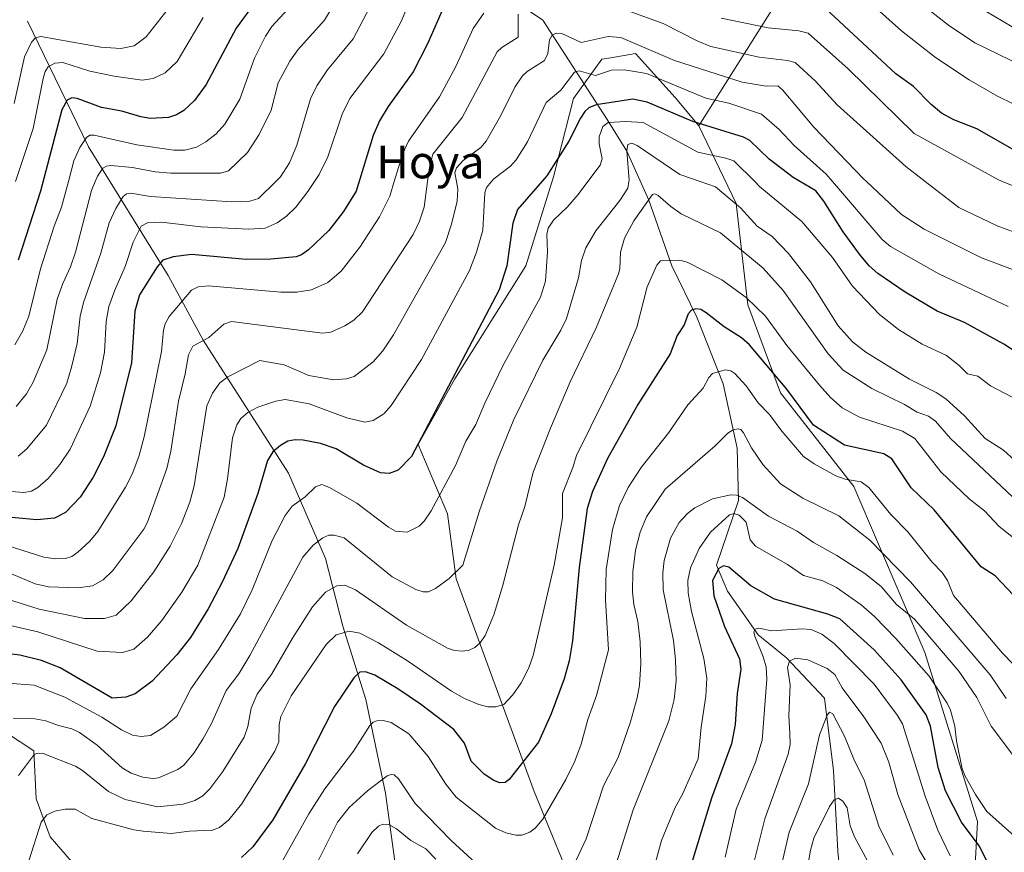
# Model space of a CAD drawing. Units: metres. Extents: x 668282 to 671740, y 4753629 to 4756027.
# Drawn here: x 668910 to 669150, y 4755338 to 4755541 of the extents above; entities that cross this region are included whole.
import ezdxf
from ezdxf.enums import TextEntityAlignment as Align

# ---------------------------------------------------------------- set-up
doc = ezdxf.new("R2010")
doc.units = ezdxf.units.M
doc.header["$MEASUREMENT"] = 0
for name, color, linetype, lineweight in [('Arbolado forestal CxS', 92, 'Continuous', 0), ('Corriente natural lineal', 142, 'Continuous', 13), ('Curva de nivel maestra', 30, 'Continuous', 30), ('Curva de nivel normal', 30, 'Continuous', 0), ('Texto cartográfico', 7, 'Continuous', 0)]:
    doc.layers.add(name, color=color, linetype=linetype, lineweight=lineweight)
doc.styles.add('Style-Arial', font='txt')

# ---------------------------------------------------------------- blocks, each defined once
blk = doc.blocks.new('*U4')
at = {"layer": 'Arbolado forestal CxS', "color": 92, "linetype": 'Continuous', "lineweight": 0}
blk.add_polyline3d([(669156.1471, 4755307.1635, 1168.7451), (669141.6201, 4755307.5361, 1161.089), (669143.6797, 4755345.5067, 1178.0268), (669130.8123, 4755386.7081, 1183.1109), (669113.4969, 4755427.2587, 1195.2808), (669095.6105, 4755450.0389, 1199.4311), (669087.6639, 4755471.4967, 1205.0855), (669084.8471, 4755496.2183, 1216.026), (669075.7365, 4755515.1571, 1225.6152), (669093.8575, 4755543.9185, 1249.7026), (669103.6579, 4755577.6651, 1271.9683), (669092.7941, 4755582.6211, 1273.0758), (669082.6451, 4755591.9285, 1276.4506), (669101.5431, 4755595.6029, 1280.2951), (669128.8999, 4755586.1329, 1280.3703), (669131.7713, 4755600.4895, 1288.5472), (669142.1177, 4755613.9395, 1298.6791), (669164.8795, 4755607.7317, 1302.605)], dxfattribs=at)

msp = doc.modelspace()

# ---------------------------------------------------------------- linework, layer by layer
at = {"layer": 'Arbolado forestal CxS', "color": 92, "linetype": 'Continuous', "lineweight": 0}
for points in [[(669082.6451, 4755591.9285, 1276.4506), (669092.7941, 4755582.6211, 1273.0758), (669103.6579, 4755577.6651, 1271.9683), (669093.8575, 4755543.9185, 1249.7026), (669075.7365, 4755515.1571, 1225.6152)], [(669093.8575, 4755543.9185, 1249.7026), (669075.7365, 4755515.1571, 1225.6152), (669069.9377, 4755522.0741, 1229.3685), (669060.2819, 4755532.7559, 1234.4915), (669054.2537, 4755531.7617, 1232.6307), (669052.0309, 4755531.3949, 1232.2667), (669045.1427, 4755521.7983, 1228.7288), (669040.2667, 4755502.7035, 1225.4293), (669033.5125, 4755481.0499, 1223.4568), (669016.2113, 4755453.4803, 1225.8501), (669007.3143, 4755437.4655, 1225.6519), (669014.4699, 4755420.5447, 1219.1675), (669016.5527, 4755404.7009, 1215.4371), (669035.5649, 4755352.8693, 1198.0085), (669046.6745, 4755325.7017, 1187.8735)], [(669046.6745, 4755325.7017, 1187.8735), (669035.5649, 4755352.8693, 1198.0085), (669016.5527, 4755404.7009, 1215.4371), (669014.4699, 4755420.5447, 1219.1675), (669007.3143, 4755437.4655, 1225.6519), (669016.2113, 4755453.4803, 1225.8501), (669033.5125, 4755481.0499, 1223.4568), (669040.2667, 4755502.7035, 1225.4293), (669045.1427, 4755521.7983, 1228.7288), (669052.0309, 4755531.3949, 1232.2667), (669054.2537, 4755531.7617, 1232.6307), (669060.2819, 4755532.7559, 1234.4915), (669069.9377, 4755522.0741, 1229.3685), (669075.7365, 4755515.1571, 1225.6152), (669084.8471, 4755496.2183, 1216.026), (669087.6639, 4755471.4967, 1205.0855), (669095.6105, 4755450.0389, 1199.4311), (669113.4969, 4755427.2587, 1195.2808), (669130.8123, 4755386.7081, 1183.1109), (669143.6797, 4755345.5067, 1178.0268), (669141.6201, 4755307.5361, 1161.089)], [(669075.7365, 4755515.1571, 1225.6152), (669069.9377, 4755522.0741, 1229.3685), (669060.2819, 4755532.7559, 1234.4915), (669054.2537, 4755531.7617, 1232.6307), (669052.0309, 4755531.3949, 1232.2667), (669045.1427, 4755521.7983, 1228.7288), (669040.2667, 4755502.7035, 1225.4293), (669033.5125, 4755481.0499, 1223.4568), (669016.2113, 4755453.4803, 1225.8501), (669007.3143, 4755437.4655, 1225.6519), (669014.4699, 4755420.5447, 1219.1675), (669016.5527, 4755404.7009, 1215.4371), (669035.5649, 4755352.8693, 1198.0085), (669046.6745, 4755325.7017, 1187.8735)], [(669075.7365, 4755515.1571, 1225.6152), (669069.9377, 4755522.0741, 1229.3685), (669060.2819, 4755532.7559, 1234.4915), (669054.2537, 4755531.7617, 1232.6307), (669052.0309, 4755531.3949, 1232.2667), (669045.1427, 4755521.7983, 1228.7288), (669040.2667, 4755502.7035, 1225.4293), (669033.5125, 4755481.0499, 1223.4568), (669016.2113, 4755453.4803, 1225.8501), (669007.3143, 4755437.4655, 1225.6519), (669014.4699, 4755420.5447, 1219.1675), (669016.5527, 4755404.7009, 1215.4371), (669035.5649, 4755352.8693, 1198.0085), (669046.6745, 4755325.7017, 1187.8735)], [(669075.7365, 4755515.1571, 1225.6152), (669084.8471, 4755496.2183, 1216.026), (669087.6639, 4755471.4967, 1205.0855), (669095.6105, 4755450.0389, 1199.4311), (669113.4969, 4755427.2587, 1195.2808), (669130.8123, 4755386.7081, 1183.1109), (669143.6797, 4755345.5067, 1178.0268), (669141.6201, 4755307.5361, 1161.089)], [(669075.7365, 4755515.1571, 1225.6152), (669084.8471, 4755496.2183, 1216.026), (669087.6639, 4755471.4967, 1205.0855), (669095.6105, 4755450.0389, 1199.4311), (669113.4969, 4755427.2587, 1195.2808), (669130.8123, 4755386.7081, 1183.1109), (669143.6797, 4755345.5067, 1178.0268), (669141.6201, 4755307.5361, 1161.089)]]:
    msp.add_polyline3d(points, dxfattribs=at)
at = {"layer": 'Corriente natural lineal', "color": 142, "linetype": 'Continuous', "lineweight": 13}
for points in [[(669023.8301, 4755550.2501, 1246.8155), (669037.6801, 4755540.9301, 1239.1459), (669053.3901, 4755516.7001, 1222.8698), (669058.1801, 4755508.9801, 1216.6555), (669063.5101, 4755497.0001, 1211.864), (669069.1001, 4755481.0201, 1205.1212), (669075.2201, 4755468.5101, 1200.4738), (669081.6101, 4755452.2701, 1194.6796), (669084.6701, 4755438.4101, 1190.7519), (669085.0701, 4755436.5601, 1190.1358), (669085.3401, 4755423.7801, 1185.2932), (669080.0101, 4755408.0701, 1177.695), (669082.6801, 4755401.6801, 1174.5861), (669090.1301, 4755391.0301, 1171.6453), (669097.0501, 4755385.4401, 1167.7056), (669106.3701, 4755375.5901, 1162.5512), (669108.5001, 4755358.0101, 1158.4479), (669109.5701, 4755338.3101, 1153.3843), (669111.9601, 4755314.6101, 1146.8988)], [(668912.0101, 4755540.6601, 1289.6034), (668926.9201, 4755510.0401, 1270.4984), (668946.3501, 4755478.6301, 1249.4296), (668954.8701, 4755462.9201, 1241.0041), (668975.6401, 4755430.4301, 1223.6757), (668984.6901, 4755409.6701, 1214.1906), (668988.9601, 4755393.1601, 1206.7668), (668994.5501, 4755375.3201, 1198.6132), (668999.3401, 4755352.4201, 1189.7053), (669005.2001, 4755309.8201, 1170.9932), (669009.1901, 4755291.7201, 1162.2666), (669010.5201, 4755269.3501, 1149.4703)], [(668817.7501, 4755476.7601, 1295.7027), (668820.1501, 4755472.5001, 1292.3871), (668834.2601, 4755444.0101, 1272.2152), (668844.1101, 4755424.8401, 1257.962), (668856.0901, 4755409.4001, 1246.7293), (668872.3401, 4755395.8201, 1235.8007), (668880.3201, 4755391.8301, 1231.4923), (668889.9101, 4755376.9201, 1223.1862), (668903.7501, 4755369.2001, 1216.2984), (668913.6101, 4755362.8101, 1212.1344), (668914.1401, 4755351.0901, 1208.0331), (668917.6001, 4755341.7701, 1204.7199), (668927.9801, 4755329.7901, 1197.616), (668937.0401, 4755320.2001, 1192.0118), (668947.6901, 4755315.1501, 1187.3395), (668954.6101, 4755307.6901, 1181.2473), (668959.4001, 4755299.1701, 1173.7547), (668969.7801, 4755293.5801, 1168.5456), (668982.5601, 4755288.5201, 1162.6099), (668998.8101, 4755279.7301, 1156.1211), (669010.5201, 4755269.3501, 1149.4703)]]:
    msp.add_polyline3d(points, dxfattribs=at)
at = {"layer": 'Curva de nivel maestra', "color": 30, "linetype": 'Continuous', "lineweight": 30, "flags": 128}
for points, elevation in [([(668970.51, 4755549.4001), (668962.9, 4755538.9601), (668955.61, 4755525.2601), (668952.75, 4755521.3001), (668950.14, 4755518.8501), (668948.4, 4755517.8301), (668946.46, 4755517.2001), (668941.99, 4755516.9501), (668939.7, 4755517.3301), (668935.01, 4755518.7601), (668930.11, 4755519.6501), (668924.16, 4755521.8301), (668922.86, 4755521.9401), (668921.74, 4755521.3701), (668920.41, 4755519.0901), (668915.21, 4755499.2001), (668909.81, 4755482.4001)], 1275), ([(669013.67, 4755544.6101), (669009.56, 4755535.1601), (669006.08, 4755528.3401), (668999.95, 4755519.8401), (668997.83, 4755516.3801), (668996.32, 4755512.7801), (668992.17, 4755499.2001), (668989.09, 4755494.2501), (668985.5, 4755489.6201), (668980.55, 4755484.9001), (668978.81, 4755483.6801), (668977.53, 4755483.2201), (668971.34, 4755482.6701), (668965.35, 4755482.5701), (668952.04, 4755483.8001), (668947.56, 4755483.2501), (668945.04, 4755482.3901), (668943.67, 4755480.7601), (668939.34, 4755473.9101), (668938.25, 4755469.9401), (668937.42, 4755457.4001), (668933.62, 4755442.0301), (668930.6, 4755434.4701), (668928.09, 4755429.4701), (668924.9, 4755424.6201), (668921.32, 4755420.8601), (668918.64, 4755419.5201), (668914.31, 4755419.0701), (668893.15, 4755421.0601)], 1250), ([(669152.21, 4755509.4301), (669143.47, 4755514.4001), (669137.88, 4755516.6001), (669134.87, 4755518.2701), (669132.31, 4755520.3201), (669128.06, 4755524.7601), (669123.74, 4755527.8001), (669106.49, 4755543.8101)], 1250), ([(669154.68, 4755458.9301), (669150.09, 4755461.9101), (669140.5, 4755467.1801), (669133.83, 4755469.9401), (669126.01, 4755474.5801), (669119.37, 4755479.1701), (669117.24, 4755481.0301), (669114.85, 4755483.8701), (669110.93, 4755489.3001), (669106.21, 4755496.8101), (669104.26, 4755499.2901), (669098.68, 4755502.5401), (669092.84, 4755507.0401), (669088.14, 4755511.6101), (669086.62, 4755512.3601), (669074.22, 4755516.1701), (669063.12, 4755520.9501), (669059.65, 4755521.6301), (669050.69, 4755520.2601), (669048.93, 4755519.5001), (669047.93, 4755518.6601), (669046.83, 4755517.0601), (669044, 4755511.3801), (669038.65, 4755502.9501), (669031.47, 4755494.7201), (669030.38, 4755491.4101), (669028.89, 4755481.0501), (669027.06, 4755475.1801), (669005.66, 4755434.5601), (669002.45, 4755431.1901), (669000.25, 4755430.4001), (668998.11, 4755430.5101), (668993.99, 4755432.4201), (668987.32, 4755436.3701), (668983.5, 4755437.6701), (668979.28, 4755438.4801), (668977.31, 4755438.6101), (668975.55, 4755438.2601), (668973.71, 4755437.1901), (668971.88, 4755435.6301), (668970.57, 4755433.5801), (668968.22, 4755425.5101), (668963.29, 4755412.0701), (668959.5, 4755403.8801), (668956.06, 4755397.3601), (668951.82, 4755390.4001), (668948.42, 4755386.1401), (668942.42, 4755379.7801), (668938.3, 4755376.6501), (668936.04, 4755375.8501), (668932.67, 4755375.6201), (668920.02, 4755383.0001), (668915.5, 4755384.7701), (668910.18, 4755386.0901), (668899.66, 4755387.3901)], 1225), ([(669153.96, 4755399.1101), (669147.92, 4755405.4501), (669144.57, 4755407.6301), (669133.07, 4755421.5101), (669127.46, 4755426.9201), (669122.72, 4755434.0001), (669120.82, 4755435.1601), (669111.21, 4755437.3201), (669103.63, 4755442.1501), (669097.17, 4755450.9501), (669088.06, 4755461.7501), (669086.07, 4755463.5001), (669081.92, 4755466.1401), (669077.51, 4755469.5701), (669076.17, 4755470.3401), (669075.01, 4755470.5401), (669073.95, 4755470.2301), (669073.12, 4755469.3401), (669072.1, 4755466.6601), (669070.44, 4755464.0201), (669068.68, 4755459.5701), (669060.8, 4755447.2401), (669053.44, 4755434.0701), (669049.76, 4755426.0301), (669048.49, 4755421.8401), (669046.5, 4755407.4701), (669044.92, 4755389.6301), (669044.1, 4755384.6901), (669042.85, 4755380.3501), (669039.74, 4755371.7701), (669036.58, 4755364.8801), (669029.46, 4755355.7901), (669028.46, 4755355.0301), (669027.23, 4755354.9701), (669025.77, 4755355.5401), (669023.41, 4755357.1201), (669020.2, 4755360.2201), (669018.54, 4755364.6801), (669016.02, 4755367.9701), (669007.88, 4755374.1701), (669002.29, 4755377.9101), (668996.71, 4755381.1801), (668994.44, 4755382.0701), (668993.07, 4755381.9301), (668991.57, 4755380.6101), (668986.91, 4755373.5401), (668979.8, 4755359.6801), (668971.84, 4755345.9801), (668966.95, 4755339.3801), (668964.18, 4755336.7301)], 1200), ([(669147.14, 4755333.5201), (669144.06, 4755339.6501), (669139.75, 4755345.4001), (669135.83, 4755353.0501), (669134.04, 4755358.7301), (669132.2, 4755368.8201), (669131.11, 4755371.5201), (669125.03, 4755380.1201), (669118.41, 4755387.4101), (669110.09, 4755394.9401), (669107.14, 4755396.0801), (669094.19, 4755399.7401), (669088.41, 4755402.9701), (669082.99, 4755407.5601), (669081.76, 4755407.9001), (669080.57, 4755407.2401), (669079.07, 4755404.3101), (669079.39, 4755400.5701), (669082, 4755393.1101), (669085.63, 4755385.2401), (669085.95, 4755382.6801), (669085.09, 4755376.7501), (669084.54, 4755369.1601), (669083.64, 4755364.5101), (669078.79, 4755351.2501), (669072.99, 4755332.3401)], 1175)]:
    msp.add_lwpolyline(points, dxfattribs=dict(at, elevation=elevation))
at = {"layer": 'Curva de nivel normal', "color": 30, "linetype": 'Continuous', "lineweight": 0, "flags": 128}
for points, elevation in [([(668950.83, 4755549.45), (668940.97, 4755536.89), (668938.02, 4755534.64), (668934.84, 4755534.02), (668929.94, 4755534.32), (668915.28, 4755536.91), (668913.96, 4755536.58), (668913.05, 4755535.57), (668911.32, 4755532.01), (668908.8, 4755520.61)], 1285), ([(669005.63, 4755546.64), (669003.12, 4755540.55), (668998.89, 4755532.69), (668990.59, 4755521.84), (668988.78, 4755517.96), (668985.24, 4755507.63), (668983.14, 4755503.3), (668982.0016, 4755501.5653), (668980.41, 4755499.14), (668977.43, 4755495.35), (668975.21, 4755493.13), (668972.95, 4755491.53), (668970, 4755490.24), (668965.97, 4755489.93), (668954.32, 4755490.49), (668944.68, 4755491.66), (668941.27, 4755491.51), (668939.72, 4755490.65), (668937.8, 4755486.81), (668935.86, 4755480.85), (668933.3, 4755475.1), (668931.9, 4755471.11), (668931.25, 4755467.48), (668930.84, 4755459.97), (668929.81, 4755454.91), (668927.33, 4755446.81), (668922.41, 4755436.36), (668919.94, 4755432.57), (668917.11, 4755429.19), (668914.57, 4755426.94), (668913.01, 4755426.1), (668911.13, 4755425.72), (668893.65, 4755427.15)], 1255), ([(668977.37, 4755545.64), (668971.65, 4755539.38), (668970.04, 4755537.04), (668967.4, 4755531.64), (668963.78, 4755521.66), (668960.12, 4755515.56), (668958.08, 4755513.23), (668955.54, 4755511.22), (668953.24, 4755509.93), (668950.41, 4755509.25), (668947.76, 4755509.21), (668938.69, 4755510.52), (668928.26, 4755512.91), (668927.28, 4755512.88), (668926.4, 4755512.31), (668924.81, 4755509.89), (668923.38, 4755506.58), (668922.0164, 4755501.5653), (668920.31, 4755495.29), (668918.51, 4755490.72), (668915.2, 4755480.25), (668912.36, 4755468.73), (668910.94, 4755465.16), (668908.96, 4755461.72)], 1270), ([(668987.13, 4755545.39), (668984.43, 4755540.93), (668977.94, 4755533.69), (668975.96, 4755530.93), (668973.19, 4755525.66), (668971.44, 4755518.98), (668968.54, 4755513), (668965.69, 4755508.66), (668961.04, 4755504.17), (668959.12, 4755503.6), (668946.96, 4755503.6), (668943.18, 4755503.93), (668937.68, 4755505.03), (668932.33, 4755505.44), (668931.3, 4755505.33), (668930.4, 4755504.79), (668929.08, 4755502.88), (668928.5526, 4755501.5653), (668927.68, 4755499.39), (668923.77, 4755484.36), (668922.5, 4755480.74), (668920.63, 4755476.75), (668919.29, 4755472.93), (668916.77, 4755460.52), (668913.43, 4755452.67), (668911.79, 4755449.82), (668909.25, 4755446.76)], 1265), ([(668995.49, 4755544.1), (668991.44, 4755536.37), (668985.2, 4755528.81), (668982.56, 4755524.91), (668981, 4755521.73), (668977.73, 4755510.44), (668975.93, 4755506.11), (668973.7, 4755502.69), (668972.5646, 4755501.5653), (668968.38, 4755497.42), (668966.27, 4755496.77), (668961.89, 4755496.59), (668942.01, 4755497.93), (668937.26, 4755498.7), (668936.2, 4755498.59), (668935.34, 4755497.89), (668933.55, 4755495.03), (668931.93, 4755491.53), (668929.95, 4755484.13), (668925.71, 4755472.08), (668924.85, 4755468.74), (668924.14, 4755462.06), (668922.78, 4755456.33), (668921.64, 4755452.39), (668916.7, 4755442.19), (668911.87, 4755436.43), (668909.8, 4755434.64)], 1260), ([(669157.35, 4755528.41), (669143, 4755535.38), (669136.6, 4755539.72), (669130.67, 4755544.29)], 1260), ([(669031.69, 4755542.38), (669031.69, 4755536.75), (669027.65, 4755534.26), (669026.53, 4755533.19), (669018.01, 4755517.16), (669010.85, 4755508.23), (669010.01, 4755504.98), (669009.5557, 4755501.5653), (669008.73, 4755495.36), (669007.63, 4755491.92), (669006.03, 4755488.62), (668993.68, 4755469.84), (668991.62, 4755467.77), (668989.37, 4755466.4), (668985.96, 4755464.86), (668983.98, 4755464.6), (668961.81, 4755467.41), (668959.91, 4755466.78), (668956.29, 4755463.52), (668952.39, 4755461.4), (668951.28, 4755459.3), (668950.48, 4755454.65), (668948.83, 4755448.05), (668947.02, 4755435.87), (668945.98, 4755431.58), (668941.3, 4755418.56), (668940.41, 4755416.84), (668932.85, 4755406.77), (668930.49, 4755404.46), (668927.92, 4755402.98), (668924.36, 4755402.52), (668917.16, 4755402.72), (668913.94, 4755403.48), (668906.61, 4755406.6)], 1240), ([(669023.31, 4755542.64), (669020.67, 4755538.85), (669016.49, 4755529.6), (669012.51, 4755522.21), (669004.9, 4755511.4), (669003.57, 4755508.41), (669001.4578, 4755501.5653), (669000.37, 4755498.04), (668997.88, 4755492.94), (668993.05, 4755485.55), (668988.5, 4755479.75), (668985.3, 4755476.98), (668981.31, 4755475.2), (668977.74, 4755474.59), (668973.79, 4755474.56), (668956.2, 4755476.16), (668953.63, 4755475.86), (668952, 4755475.08), (668946.6, 4755468.65), (668945.63, 4755466.89), (668945.21, 4755465.33), (668944.74, 4755460.12), (668940.47, 4755439.36), (668939.19, 4755434.52), (668937.55, 4755430.2), (668935.97, 4755427.08), (668929.18, 4755416.22), (668927.21, 4755413.85), (668924.29, 4755411.22), (668922.87, 4755410.18), (668921.33, 4755409.68), (668918.86, 4755409.58), (668916.06, 4755409.97), (668907.13, 4755412.84)], 1245), ([(668954.84, 4755541.57), (668948.52, 4755530.84), (668945.59, 4755528.07), (668942.69, 4755526.72), (668940.01, 4755526.3), (668933.15, 4755527.3), (668927.23, 4755528.49), (668920.69, 4755530.6), (668918.7, 4755530.41), (668917.09, 4755529.55), (668916.37, 4755528.38), (668915.87, 4755526.67), (668913.41, 4755514.48), (668909.1521, 4755501.5653)], 1280), ([(669161.58, 4755485.92), (669148.43, 4755490.76), (669139.07, 4755495.22), (669130.8827, 4755501.5653), (669126.18, 4755505.21), (669109.43, 4755520.28), (669104.14, 4755526.07), (669099.16, 4755530.61), (669097.32, 4755531.11), (669090.44, 4755531.86), (669078.64, 4755534.53), (669075.49, 4755535.76), (669066.98, 4755540.09), (669058.5, 4755543.17)], 1240), ([(669156.47, 4755518.45), (669148.54, 4755522.35), (669141.6, 4755526.35), (669133.41, 4755531.85), (669125.13, 4755538.34), (669118.98, 4755543.79)], 1255), ([(669152.08, 4755539.29), (669145.5, 4755543.18)], 1265), ([(669161.13, 4755496.89), (669149.6953, 4755501.5653), (669148.73, 4755501.96), (669128.22, 4755513.27), (669112.12, 4755529.01), (669102.34, 4755537.75), (669100.08, 4755538.29), (669092.62, 4755539.02), (669081.12, 4755541.37)], 1245), ([(669153.47, 4755479.61), (669144.63, 4755482.95), (669130.6, 4755489.97), (669125.15, 4755493.54), (669116.5436, 4755501.5653), (669115.82, 4755502.24), (669103.74, 4755514.85), (669096.12, 4755523.96), (669094.93, 4755524.94), (669092.16, 4755524.83), (669086.23, 4755525.77), (669069.77, 4755531.11), (669056.66, 4755536.69), (669053.64, 4755536.92), (669047.03, 4755535.46), (669042.32, 4755537.64), (669040.94, 4755537.73), (669039.99, 4755537.27), (669039.33, 4755536.15), (669038.89, 4755532.82), (669038.07, 4755531.05), (669033.85, 4755528.42), (669032.69, 4755527.36), (669030.85, 4755524.6), (669027.45, 4755517.66), (669023.83, 4755511.38), (669022.58, 4755509.88), (669018.29, 4755506.72), (669016.6, 4755504.94), (669016.22, 4755503.69), (669016.6078, 4755501.5653), (669016.95, 4755499.69), (669016.77, 4755496.76), (669015.43, 4755491.17), (669013.94, 4755486.73), (669001.3, 4755464.22), (668998.67, 4755460.33), (668996.3, 4755457.62), (668991.69, 4755454.01), (668989.84, 4755453.47), (668986.61, 4755453.25), (668980.63, 4755454.31), (668974.6, 4755456.86), (668968.72, 4755457.97), (668960.9, 4755453.94), (668958.96, 4755452.49), (668957.15, 4755449.97), (668955.76, 4755446.86), (668952.65, 4755427.41), (668951.59, 4755423.43), (668949.58, 4755418.21), (668946.79, 4755412.68), (668942.84, 4755406.4), (668937.36, 4755399.31), (668933.67, 4755395.84), (668930.84, 4755395.05), (668925.95, 4755395), (668914.87, 4755397.31), (668903.76, 4755400.83)], 1235), ([(669151.1, 4755471.12), (669134.22, 4755479.05), (669122.44, 4755485.76), (669120.39, 4755487.41), (669108.2733, 4755501.5653), (669106.72, 4755503.38), (669098.92, 4755510.34), (669095.28, 4755514.23), (669091.01, 4755517.97), (669083.04, 4755520.7), (669077.43, 4755521.92), (669062.94, 4755527.9), (669057.62, 4755528.82), (669054.45, 4755528.75), (669050.49, 4755527.46), (669046.5, 4755528.56), (669045.41, 4755528.23), (669042.04, 4755523.82), (669038.51, 4755520.8), (669033.97, 4755511.24), (669031.19, 4755506.9), (669029.83, 4755505.35), (669025.74, 4755502.25), (669025.1545, 4755501.5653), (669023.91, 4755500.11), (669023.57, 4755498.85), (669023.05, 4755489.68), (669021.53, 4755484.34), (669019.84, 4755479.87), (669008.07, 4755458.15), (669000.68, 4755446.93), (668998.93, 4755444.91), (668996.35, 4755443.35), (668994.25, 4755442.93), (668989.88, 4755443.97), (668980.68, 4755447.4), (668974.84, 4755448.42), (668972.59, 4755448.03), (668968.19, 4755446.57), (668965.78, 4755445.26), (668964.02, 4755443.78), (668963.06, 4755442.24), (668962.06, 4755439.05), (668960.84, 4755429.06), (668959.97, 4755424.65), (668953.6, 4755408.06), (668949.64, 4755401.43), (668944.8, 4755394.55), (668941.27, 4755390.47), (668937.96, 4755387.54), (668935.24, 4755386.73), (668929.04, 4755387.08), (668914.59, 4755391.81), (668908.22, 4755393.23)], 1230), ([(669152.29, 4755448.9), (669146.81, 4755451.78), (669143.75, 4755454.1), (669141.21, 4755454.71), (669139.21, 4755456.73), (669136.06, 4755459.18), (669130.19, 4755461.91), (669124.37, 4755465.48), (669119.77, 4755469.13), (669113.16, 4755476.05), (669108.32, 4755483.02), (669100.82, 4755491.82), (669090.51, 4755500.4), (669089.3259, 4755501.5653), (669084.22, 4755506.59), (669082.29, 4755507.28), (669075.47, 4755508.71), (669062.12, 4755515.99), (669057.9, 4755516.2), (669053.64, 4755515.96), (669052.33, 4755514.99), (669051.42, 4755512.49), (669051.38, 4755510.8), (669052.16, 4755507.11), (669051.65, 4755505.56), (669048.6831, 4755501.5653), (669046.31, 4755498.37), (669043.69, 4755495.37), (669040.25, 4755492.14), (669039.01, 4755490.2), (669038.66, 4755488.64), (669038.78, 4755484.46), (669038.31, 4755477.28), (669037.13, 4755473.4), (669028.04, 4755456.84), (669023.52, 4755447.56), (669021.37, 4755442.34), (669018.94, 4755438.29), (669016.35, 4755432.36), (669010.43, 4755421.32), (669008.78, 4755418.8), (669007.54, 4755417.57), (669004.6, 4755416.08), (669001.78, 4755416.33), (669000.02, 4755417.34), (668992.36, 4755423.17), (668985.7, 4755426.98), (668983.77, 4755427.71), (668982.26, 4755427.1), (668979.76, 4755424.68), (668976.6, 4755422.41), (668974.86, 4755420.13), (668971.73, 4755414.06), (668966.85, 4755402.06), (668963.99, 4755396.2), (668958.63, 4755387.45), (668951.9, 4755377.85), (668948.48, 4755371.24), (668945.3, 4755368.57), (668942.07, 4755366.52), (668939.78, 4755366.27), (668937.66, 4755366.63), (668934.95, 4755367.87), (668930.2, 4755370.97), (668921.12, 4755375.82), (668913.64, 4755378.75), (668907.27, 4755379.29)], 1220), ([(669153.53, 4755432.84), (669149.94, 4755436.11), (669145.49, 4755438.94), (669140.49, 4755444.48), (669135.92, 4755448.61), (669133.57, 4755450.13), (669127.04, 4755453.36), (669116.39, 4755459.96), (669113.19, 4755462.47), (669109.65, 4755466.37), (669102.96, 4755477.08), (669097.53, 4755484.02), (669093.59, 4755488.18), (669089.92, 4755490.68), (669085.83, 4755495.14), (669079.77, 4755500.26), (669076.0011, 4755501.5653), (669071.05, 4755503.28), (669060.69, 4755510.37), (669059.34, 4755510.89), (669058.42, 4755510.57), (669058.13, 4755509.04), (669058.74, 4755501.91), (669058.6735, 4755501.5653), (669058.36, 4755499.94), (669056.44, 4755496.98), (669050.61, 4755489.52), (669048.15, 4755485.42), (669047.07, 4755482.33), (669046.4, 4755478.08), (669043.45, 4755468.18), (669042.1, 4755465.31), (669037.64, 4755457.98), (669030.63, 4755443.52), (669026.43, 4755433.36), (669022.12, 4755421.02), (669018.16, 4755408.05), (669014.86, 4755404.78), (669011.5, 4755402.36), (669009.83, 4755401.56), (669008.52, 4755401.51), (669006.74, 4755402.09), (669000.97, 4755405.19), (668989.25, 4755414.7), (668986.82, 4755415.36), (668985.5, 4755415.34), (668984.06, 4755414.72), (668981.67, 4755412.91), (668979.2, 4755410.01), (668966.26, 4755385.98), (668963.56, 4755381.52), (668960.44, 4755377.46), (668956.88, 4755369.44), (668954.83, 4755365.6), (668952.6, 4755362.19), (668950.19, 4755359.27), (668948.7, 4755358.26), (668944.02, 4755356.22), (668942.66, 4755356.06), (668940.14, 4755356.38), (668937.3, 4755357.35), (668935.16, 4755358.59), (668929.01, 4755364.15), (668924.71, 4755367.26), (668922.88, 4755368.12), (668919.59, 4755368.91), (668916.48, 4755370.09), (668913.84, 4755370.55), (668908.57, 4755370.7)], 1215), ([(669153.59, 4755423.43), (669137.08, 4755438.9), (669133.44, 4755443.17), (669131.71, 4755444.37), (669128.91, 4755445.37), (669125.84, 4755447.2), (669117.91, 4755451.1), (669110.87, 4755455.58), (669107.22, 4755459.55), (669096.26, 4755475.04), (669091.42, 4755480.46), (669081, 4755489.04), (669071.36, 4755493.72), (669068.85, 4755495.47), (669065.83, 4755498.18), (669064.99, 4755498.57), (669064.45, 4755498.37), (669059.83, 4755491.96), (669057.58, 4755487.74), (669056.61, 4755484.35), (669056.47, 4755480.32), (669056.11, 4755479.08), (669050.75, 4755466.04), (669044.31, 4755452.72), (669039.51, 4755441.46), (669035.34, 4755430.7), (669033.31, 4755422.34), (669031.76, 4755417.86), (669027.88, 4755402.82), (669025.72, 4755395.97), (669023.63, 4755390.89), (669022.43, 4755389.11), (669021.13, 4755387.93), (669019.69, 4755387.28), (669018.15, 4755387.07), (669016.12, 4755387.25), (669014.4, 4755387.78), (669004.44, 4755393.42), (668992, 4755401.99), (668989.4, 4755403.16), (668987.47, 4755402.98), (668984.66, 4755401.44), (668981.54, 4755397.92), (668976.65, 4755390.26), (668971.6, 4755381.55), (668968.07, 4755376.56), (668966.61, 4755373.19), (668965.74, 4755368.69), (668964.86, 4755366.14), (668959.63, 4755357.7), (668956.48, 4755353.54), (668954.76, 4755351.84), (668952.88, 4755350.69), (668950.01, 4755349.77), (668943.72, 4755349.08), (668935.88, 4755350.87), (668931.81, 4755352.86), (668925.47, 4755357.98), (668923.73, 4755359.05), (668915.9, 4755362.11), (668914.66, 4755362.24), (668913.73, 4755361.93), (668909.89, 4755356.74)], 1210), ([(669152.86, 4755414.41), (669148.95, 4755417.45), (669145.36, 4755421.32), (669141.58, 4755424.19), (669134.68, 4755430.77), (669128.35, 4755438.95), (669125.38, 4755440.7), (669114.89, 4755444.14), (669110.61, 4755446.4), (669107.84, 4755448.89), (669105.11, 4755451.95), (669097.13, 4755461.63), (669091.97, 4755468.74), (669087.21, 4755473.27), (669081.31, 4755477.59), (669072.9, 4755481.93), (669071.07, 4755482.38), (669066.36, 4755482.2), (669065.47, 4755481.22), (669063.12, 4755475.88), (669060.61, 4755466.1), (669056.37, 4755456.02), (669045.86, 4755434.81), (669045.01, 4755431.82), (669042.46, 4755425.5), (669042.49, 4755419.59), (669040.46, 4755408.06), (669035.28, 4755386.04), (669034.23, 4755383.01), (669032.43, 4755379.39), (669030.39, 4755376.44), (669028.19, 4755374.06), (669026.18, 4755373.48), (669024.29, 4755373.5), (669022.07, 4755374.08), (669018.61, 4755375.56), (669015.42, 4755377.31), (669004.71, 4755384.73), (668997.58, 4755389.09), (668993.05, 4755391.42), (668990.46, 4755391.91), (668987.28, 4755391.05), (668984.88, 4755388.69), (668976.31, 4755376.15), (668973.78, 4755371.17), (668973.4, 4755369.18), (668973.35, 4755364.93), (668972.35, 4755362.68), (668964.2, 4755349.79), (668961.16, 4755345.95), (668958.89, 4755344.05), (668957.16, 4755343.46), (668951.51, 4755343.22), (668947.08, 4755342.61), (668940.24, 4755343.2), (668938, 4755343.54), (668927.76, 4755346.28), (668923.7, 4755348.53), (668921.23, 4755348.54), (668918.69, 4755348.09), (668916.77, 4755347.17), (668915.36, 4755345.38), (668912.4, 4755335.99)], 1205), ([(669154.95, 4755381.19), (669149.77, 4755386.61), (669139.26, 4755398.94), (669137.76, 4755400.62), (669136.29, 4755404.33), (669135.04, 4755406.27), (669132.61, 4755408.76), (669126.69, 4755416.14), (669122.5, 4755420.42), (669117.17, 4755426.98), (669115.28, 4755428.34), (669111.42, 4755429.01), (669109.14, 4755429.79), (669103.83, 4755432.74), (669101.26, 4755434.53), (669095.98, 4755440.69), (669092.94, 4755444.78), (669090.14, 4755447.61), (669087.25, 4755451.75), (669084.49, 4755454.79), (669083.53, 4755455.44), (669082.15, 4755455.63), (669079.07, 4755454.77), (669078.12, 4755453.79), (669076.76, 4755451.21), (669073, 4755447.11), (669068.43, 4755440.41), (669061.62, 4755431.82), (669058.48, 4755426.97), (669056.34, 4755422.56), (669054.62, 4755416.73), (669053.15, 4755406.97), (669052.94, 4755399.47), (669053.67, 4755387.41), (669050.73, 4755376.3), (669048.64, 4755370.45), (669047.06, 4755364.38), (669045.49, 4755360.23), (669043.32, 4755355.76), (669037.65, 4755346.14), (669035.82, 4755343.9), (669034.5, 4755342.91), (669032.55, 4755342.23), (669031.06, 4755342.2), (669028.66, 4755342.74), (669026.11, 4755343.89), (669016.55, 4755351.47), (669014.04, 4755354.67), (669009.7, 4755361.38), (669005.02, 4755366.94), (669000.67, 4755369.68), (668998.75, 4755370.17), (668997.17, 4755370.09), (668996.35, 4755369.77), (668995.5, 4755368.91), (668991.54, 4755362.65), (668984.5, 4755353.47), (668980.64, 4755347.4), (668973.37, 4755334.48)], 1195), ([(669150.64, 4755375.52), (669146.69, 4755381.33), (669127.33, 4755403.98), (669117.42, 4755414.13), (669109.82, 4755420.04), (669101.09, 4755424.39), (669095.65, 4755427.89), (669091.33, 4755432.56), (669088.53, 4755436.65), (669086.6, 4755440.34), (669085.95, 4755441.08), (669085.29, 4755441.31), (669084.04, 4755441.03), (669082.75, 4755440.22), (669079.68, 4755437.16), (669067.47, 4755426.57), (669062.97, 4755419.83), (669061.41, 4755416.12), (669060.23, 4755411.67), (669059.63, 4755406.4), (669059.5, 4755401.52), (669059.83, 4755398.48), (669060.84, 4755394.3), (669061.39, 4755389.33), (669061.53, 4755384.09), (669061.26, 4755378.8), (669060.7, 4755375.68), (669059.02, 4755369.81), (669056.03, 4755361.16), (669052.43, 4755354.2), (669048.27, 4755341.35), (669045.26, 4755334.86)], 1190), ([(669153.17, 4755360.56), (669147.01, 4755368.75), (669143.47, 4755375.77), (669139.1, 4755382.21), (669128.3, 4755394.88), (669123.86, 4755398.41), (669120.13, 4755402.83), (669116.2, 4755405.98), (669109.36, 4755410.42), (669103.63, 4755413.6), (669099.7, 4755416.36), (669092.69, 4755419.98), (669086.34, 4755424.55), (669084.89, 4755425.12), (669083.54, 4755425.2), (669079.02, 4755424.25), (669074.72, 4755422.05), (669072.93, 4755420.64), (669070.9, 4755418.43), (669068.8, 4755414.65), (669067.27, 4755409.15), (669066.92, 4755406.15), (669067, 4755402.05), (669069.5, 4755389.65), (669070.05, 4755384.92), (669070.18, 4755379.8), (669069.69, 4755375.25), (669068.43, 4755370.1), (669059.67, 4755348.39), (669055.24, 4755334.18)], 1185), ([(669153.39, 4755341.29), (669145.9, 4755347.94), (669143.12, 4755352.13), (669140.61, 4755356.58), (669139.91, 4755358.41), (669138.53, 4755365.25), (669138.14, 4755368.75), (669137.06, 4755372.69), (669136.27, 4755374.42), (669131.82, 4755381.01), (669123.76, 4755390.17), (669118.57, 4755395.5), (669115.26, 4755398.34), (669109.27, 4755402.58), (669105.93, 4755404.19), (669101.19, 4755405.55), (669097.34, 4755408.2), (669089.54, 4755412.67), (669088.19, 4755414.22), (669087.22, 4755418.51), (669085.51, 4755420.23), (669084.24, 4755420.64), (669083.19, 4755420.31), (669078.51, 4755416.07), (669075.78, 4755412.1), (669073.67, 4755407.37), (669073.03, 4755404.29), (669073.08, 4755401.26), (669073.93, 4755396.73), (669076.94, 4755385.25), (669077.62, 4755380.47), (669077.44, 4755376.08), (669076.24, 4755368.54), (669075.54, 4755360.81), (669071.79, 4755352.4), (669069.84, 4755348.76), (669066.58, 4755340.94), (669060.08, 4755317.1)], 1180), ([(669137, 4755337.19), (669133.99, 4755343.42), (669130.85, 4755351.69), (669125.32, 4755369.36), (669124.16, 4755371.36), (669118.47, 4755379.02), (669108.68, 4755388.95), (669105.72, 4755391.24), (669103.12, 4755392.37), (669100.89, 4755392.55), (669093.54, 4755392.06), (669090.33, 4755392.68), (669089.43, 4755392.47), (669089.12, 4755391.82), (669089.32, 4755390.76), (669091.41, 4755385.72), (669092.15, 4755383.25), (669092.32, 4755380.28), (669091.13, 4755365.41), (669089.51, 4755359.99), (669084.83, 4755348.56), (669082.16, 4755336.88)], 1170), ([(669139.91, 4755321.04), (669129.43, 4755338.62), (669124.18, 4755352.11), (669122.02, 4755359.99), (669120.14, 4755364.67), (669115.97, 4755371.09), (669110.61, 4755378.15), (669108.89, 4755381.38), (669106.97, 4755382.84), (669102.27, 4755384.99), (669099.25, 4755385.35), (669097.82, 4755384.65), (669097.36, 4755383.09), (669097.94, 4755378.86), (669097.62, 4755371.29), (669097.93, 4755366.97), (669097.99, 4755364.31), (669097.5, 4755361.95), (669091.77, 4755346.2), (669087.26, 4755327.95)], 1165), ([(669123.05, 4755337.37), (669119.6, 4755344.41), (669115.99, 4755355.67), (669113.65, 4755360.32), (669111.22, 4755366.31), (669108.37, 4755371.77), (669107.54, 4755372.22), (669106.96, 4755371.5), (669105.09, 4755366.66), (669102.44, 4755354.72), (669097.71, 4755342.97), (669095.16, 4755331.7)], 1160), ([(669023.34, 4755333.5), (669015.37, 4755340.88), (669006.54, 4755349.91), (669002.51, 4755355.96), (669001.46, 4755356.95), (669000.7, 4755357.04), (668999.69, 4755356.64), (668994.9, 4755353), (668990.43, 4755348.97), (668987.65, 4755345.37), (668982.37, 4755334.84)], 1190), ([(669119.54, 4755331.02), (669113.65, 4755341.81), (669112.61, 4755344.49), (669111.84, 4755348.84), (669110.81, 4755350.49), (669109.78, 4755351.26), (669108.7, 4755350.8), (669107.58, 4755349.19), (669103.73, 4755341.44), (669102.96, 4755338.56), (669101.3, 4755328.95)], 1155), ([(669011.61, 4755336.38), (669009.13, 4755338.87), (669005.5, 4755340.92), (669002.04, 4755343.72), (669000.15, 4755344.82), (668998.66, 4755344.9), (668997.58, 4755344.37), (668996, 4755342.84), (668992.5, 4755337.66)], 1185)]:
    msp.add_lwpolyline(points, dxfattribs=dict(at, elevation=elevation))

# ---------------------------------------------------------------- block references
at = {"layer": 'Arbolado forestal CxS', "color": 92, "linetype": 'Continuous', "lineweight": 0}
msp.add_blockref('*U4', (0, 0), dxfattribs=at)

# ---------------------------------------------------------------- texts
at = {"layer": 'Texto cartográfico', "color": 7, "linetype": 'Continuous', "lineweight": 0, "style": 'Style-Arial'}
msp.add_text('Hoya', height=8, dxfattribs=at).set_placement((669010.2719, 4755506.3501), align=Align.MIDDLE_CENTER)

doc.saveas('drawing.dxf')
